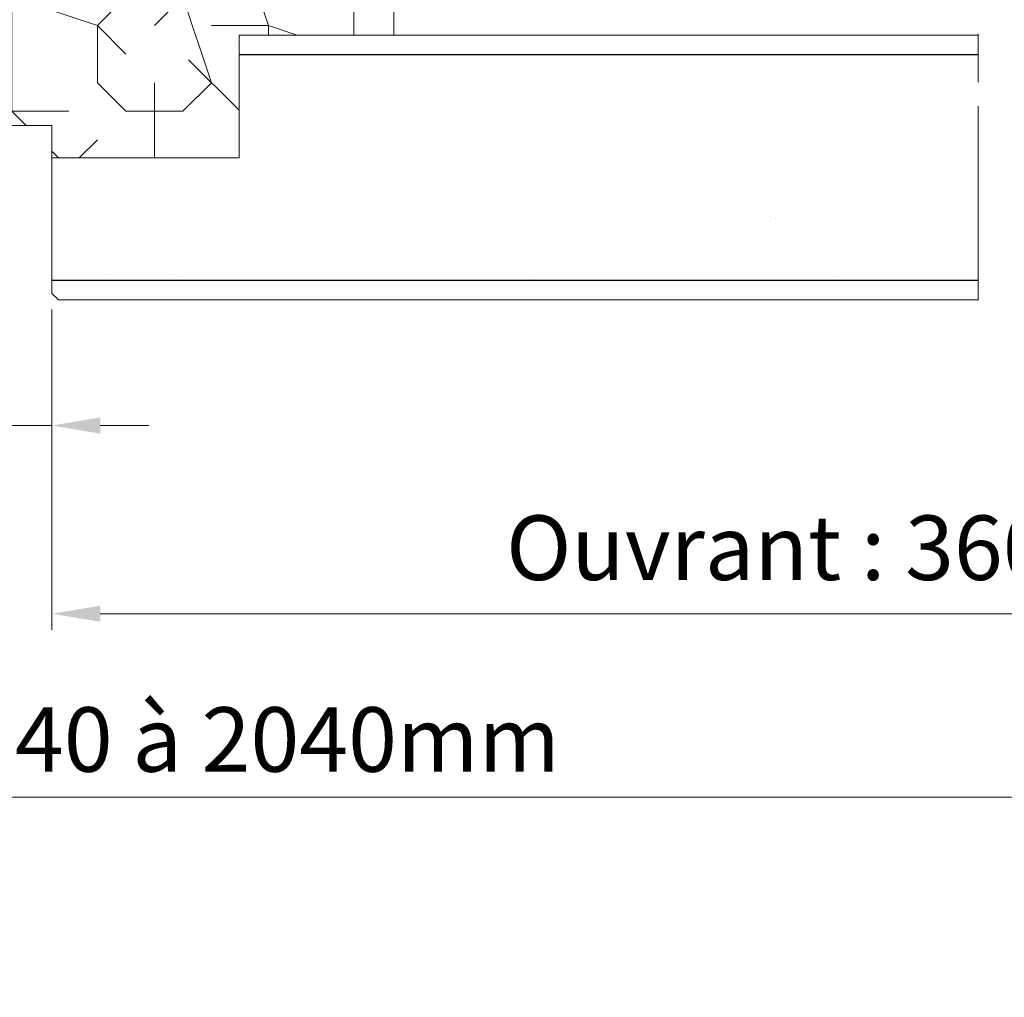
# Model space of a CAD drawing. Units: millimetres. Extents: x 0 to 329, y -11 to 461.
# Drawn here: x 168 to 230, y 297 to 357 of the extents above; entities that cross this region are included whole.
import ezdxf

# ---------------------------------------------------------------- set-up
doc = ezdxf.new("R2010")
doc.units = ezdxf.units.MM
doc.header["$PDMODE"] = 2
doc.header["$PDSIZE"] = 10
doc.linetypes.add('AM_ISO08W050', pattern=[18, 12, -1.5, 3, -1.5])
for name, color, linetype, lineweight in [('Accessoires', 5, 'Continuous', 9), ('AEL-AM_1', 30, 'Continuous', 30), ('AM_1', 30, 'Continuous', 30), ('AM_4', 3, 'Continuous', 20), ('AM_5', 3, 'Continuous', 20), ('AM_7', 4, 'AM_ISO08W050', 18), ('Contour principale', 30, 'Continuous', 15), ('Hachures', 5, 'Continuous', 9)]:
    doc.layers.add(name, color=color, linetype=linetype, lineweight=lineweight)
doc.styles.get("Standard").update_dxf_attribs({"font": 'arial.ttf'})
doc.dimstyles.new('MAL-ISO$0', dxfattribs={"dimtxt": 3, "dimasz": 3, "dimexe": 1, "dimexo": 1, "dimgap": 1.5, "dimtad": 1, "dimtxsty": 'Standard', "dimcen": 0, "dimclrd": 256, "dimclre": 256, "dimclrt": 3, "dimadec": 1, "dimazin": 2, "dimtp": 0.1, "dimtm": 0.1, "dimtfac": 0.71, "dimtmove": 0, "dimatfit": 3, "dimfxl": 1, "dimlwd": -1, "dimlwe": -1, "dimarcsym": 1})

# ---------------------------------------------------------------- blocks, each defined once
blk = doc.blocks.new('*D18')
at = {"layer": 'AM_5', "transparency": 16777216}
for p, q in [((170.4598179868642, 339.5278923871259), (170.4598171934142, 319.6643347628971)), ((288.3546569695915, 339.5278904198453), (288.3546561761415, 319.6643300535869)), ((285.3546562160865, 320.6643301734219), (173.4598172333592, 320.664334643062))]:
    blk.add_line(p, q, dxfattribs=at)
for points in [[(173.4598172533317, 321.164334643062), (173.4598172133867, 320.164334643062), (170.4598172333592, 320.6643347628971)], [(285.354656236059, 321.1643301734219), (285.354656196114, 320.1643301734219), (288.3546562160865, 320.6643300535869)]]:
    blk.add_solid(points, dxfattribs=at)
at = {"layer": 'Defpoints', "color": 0, "transparency": 16777216}
for p in [(170.4598180268092, 340.5278923871259), (288.3546570095365, 340.5278904198453), (170.4598172333592, 320.6643347628971)]:
    blk.add_point(p, dxfattribs=at)
at = {"layer": 'AM_5', "color": 3, "transparency": 16777216, "insert": (229.4072368673645, 324.2352737452134), "char_height": 4, "attachment_point": 5, "rotation": 359.9999977113197}
blk.add_mtext('Ouvrant : 360 à 1010mm', dxfattribs=at)
blk = doc.blocks.new('*D20')
at = {"layer": 'AM_5', "transparency": 16777216}
for p, q in [((46.99559031872349, 349.9278914995843), (46.99559031872349, 308.2969352508039)), ((290.3546572823413, 349.9278914757119), (290.3546572823413, 308.2969352508039)), ((49.99559031872349, 309.2969352508039), (287.3546572823413, 309.2969352508039))]:
    blk.add_line(p, q, dxfattribs=at)
for points in [[(49.99559031872349, 309.7969352508039), (49.99559031872349, 308.7969352508039), (46.99559031872349, 309.2969352508039)], [(287.3546572823413, 309.7969352508039), (287.3546572823413, 308.7969352508039), (290.3546572823413, 309.2969352508039)]]:
    blk.add_solid(points, dxfattribs=at)
at = {"layer": 'Defpoints', "color": 0, "transparency": 16777216}
for p in [(46.99559031872349, 350.9278914995843), (290.3546572823413, 350.9278914757119), (290.3546572823413, 309.2969352508039)]:
    blk.add_point(p, dxfattribs=at)
at = {"layer": 'AM_5', "color": 3, "transparency": 16777216, "insert": (168.6751237851728, 312.8651480748148), "char_height": 4, "attachment_point": 5}
blk.add_mtext('{\\fArial|b1|i0|c0|p34;Hors-Tout : 740 à 2040mm}', dxfattribs=at)
blk = doc.blocks.new('*D21')
at = {"layer": 'AM_5', "transparency": 16777216}
for p, q in [((166.4598179654874, 339.527892387126), (166.4598179654874, 331.3326181276574)), ((170.4598180268092, 339.527892387126), (170.4598180268092, 331.3326181276574)), ((163.4598179654874, 332.3326181276574), (152.120118101913, 332.3326181276574)), ((170.4598180268092, 332.3326181276574), (166.4598179654874, 332.3326181276574)), ((173.4598180268092, 332.3326181276574), (176.4598180268092, 332.3326181276574))]:
    blk.add_line(p, q, dxfattribs=at)
for points in [[(163.4598179654874, 332.8326181276574), (163.4598179654874, 331.8326181276574), (166.4598179654874, 332.3326181276574)], [(173.4598180268092, 332.8326181276574), (173.4598180268092, 331.8326181276574), (170.4598180268092, 332.3326181276574)]]:
    blk.add_solid(points, dxfattribs=at)
at = {"layer": 'Defpoints', "color": 0, "transparency": 16777216}
for p in [(166.4598179654874, 340.527892387126), (170.4598180268092, 340.527892387126), (170.4598180268092, 332.3326181276574)]:
    blk.add_point(p, dxfattribs=at)
at = {"layer": 'AM_5', "color": 3, "transparency": 16777216, "insert": (156.2899680337002, 335.8749100785441), "char_height": 4, "attachment_point": 5}
blk.add_mtext('10', dxfattribs=at)
blk = doc.blocks.new('rybs')
at = {"layer": 'Accessoires', "ltscale": 0.5}
h = blk.add_hatch(dxfattribs=at)
h.set_pattern_fill('ANSI31', color=256, scale=2.5, angle=-90.00000000000001, style=0)
h.set_pattern_definition([(314.9999999999999, (-6814.241251967867, 2005.912476245863), (5.612660075668224, 5.612660075668217), [])])
h.paths.add_polyline_path([(42.50000000072851, -9.258330248474522, 0.2679491924311144), (40.00000000065575, -4.928203229597784), (30.50000000057389, 0.5566243275497982, -0.2679491924311145), (28.00000000050386, 4.886751346411984), (28.00000000028467, 17.09786293216712), (28.00000000013642, 26.29979246226685), (27.99999999991996, 40.09786293215257), (26.99999999975262, 50.00000000044929), (19.99999999976353, 50.00000000034015), (12.99999999975626, 50.00000000021282), (11.99999999991633, 40.09786293189063), (12.00000000013279, 26.29979246199036), (12.00000000029922, 17.09786293189063), (12.0000000004602, 7.000000000209184, -0.4482212569227689), (3.084421617330918, -0.9474345686485321), (-22.4999999994543, 1.999999999630745), (-22.49999999938063, -1.595863756059771, 0.3577733297870097), (-18.4760148787982, -6.499678083095205, 0.02044429239566743), (-18.0722364888461, -6.563010361431225), (-9.602403492191115, -7.538771273109887), (22.64447297982861, -11.25374907706828, -0.3810044497273002), (31.50000000092314, -21.18804228781664), (31.500000001015, -26.83068851393182), (31.50000000112504, -32.89401713280677), (31.50000000132422, -45.25526911244378), (31.5000000027776, -133.9999999994907, -0.414213562372726), (28.50000000284126, -136.9999999995343), (20.7377631800955, -136.9999999996653), (20.73776318027922, -147.9999999996871), (40.50372011443142, -147.9999999993161, 0.4136683627505638), (42.5037166481352, -146.0037235704913), (42.52047968000625, -136.9999999992961), (42.50000000283762, -136.9999999993051)])
h = blk.add_hatch(color=256, dxfattribs=at)
edge = h.paths.add_edge_path()
edge.add_arc((1.138637918264067, -133.9452010472905), 8.00000000003057, -16.580578790695427, 19.504765718003114, ccw=False)
edge.add_line((8.805992778248765, -136.2281091601035), (7.363642308168188, -141.0723746057674))
edge.add_arc((14.47420250303185, -143.0282777349294), 7.3746608963014, 164.620010087071, 251.0147807932241)
edge.add_line((12.075046663168, -150.0017757518126), (41.50371664820256, -149.9999999992915))
edge.add_arc((41.50371664820341, -148.9999999992906), 1, -90.00000000000074, 89.99999999999926)
edge.add_arc((40.35723665561636, -132.4054841936959), 15.63660255888001, -94.20471536466499, -85.79528463288182, ccw=False)
edge.add_line((39.21075666369779, -147.9999999993397), (37.23250664311945, -147.9999999993749))
edge.add_line((37.23250664311945, -147.9999999993761), (12.73776318028649, -147.9999999998116))
edge.add_arc((14.26688726716293, -143.0497727058682), 5.181020240721011, 164.2461782501636, 252.83409320401512, ccw=False)
edge.add_line((9.280481023157336, -141.6431016339811), (10.72283149324428, -136.7988361883045))
edge.add_arc((1.13863791833046, -133.9452010472887), 9.99999999997336, -16.58057879080284, 19.50476571791151)
edge.add_arc((764.655753242273, 136.5018632886404), 800.000000000346, 191.730058740496, 199.5047657179098, ccw=False)
edge.add_arc((-13.74169634659393, -25.12242471938589), 4.999999999998031, 11.730058740243976, 191.7300587406508, ccw=False)
edge.add_line((-8.846114902637055, -24.10591976338219), (-8.560699937059312, -24.04665699136577))
edge.add_arc((-8.865651423890085, -22.57798255819398), 1.499999999991523, -78.26994125852731, 27.55667887233815)
edge.add_arc((-13.7416963466012, -25.12242471938589), 6.999999999987087, 27.5566788720462, 191.7300587407995)
edge.add_arc((764.6557532419156, 136.5018632884676), 801.9999999999567, 191.7300587404907, 199.5047657179043)
for p, q in [((-3.933941090946973, 38.14272679652095), (12.99999999975626, 50.00000000021282)), ((11.99999999991633, 40.09786293189063), (12.99999999975626, 50.00000000021282)), ((19.99999999976353, 50.00000000034015), (26.99999999975262, 50.00000000044929)), ((19.99999999976353, 50.00000000034015), (26.99999999975262, 50.00000000044929)), ((43.9339410908342, 38.14272679729584), (26.99999999975262, 50.00000000044929)), ((27.99999999991996, 40.09786293215257), (26.99999999975262, 50.00000000044929)), ((-1.443454345628197, 33.82907721822812), (11.99999999991633, 40.09786293189063)), ((12.00000000013279, 26.29979246199036), (11.99999999991633, 40.09786293189063)), ((41.44345434566094, 33.82907721894298), (27.99999999991996, 40.09786293215257)), ((28.00000000013642, 26.29979246226685), (27.99999999991996, 40.09786293215257)), ((-3.933941090564076, 15.14272679652822), (12.00000000013279, 26.29979246199036)), ((-1.443454345243481, 10.8290772182354), (12.00000000029922, 17.09786293189063)), ((12.00000000029922, 17.09786293189063), (12.00000000013279, 26.29979246199036)), ((12.00000000029922, 17.09786293189063), (12.0000000004602, 7.000000000209184)), ((43.9339410911989, 15.14272679730311), (28.00000000013642, 26.29979246226685)), ((28.00000000028467, 17.09786293216712), (28.00000000013642, 26.29979246226685)), ((41.44345434604566, 10.82907721895026), (28.00000000028467, 17.09786293216712)), ((28.00000000028467, 17.09786293216712), (28.00000000050386, 4.886751346411984)), ((-22.4999999994543, 1.999999999630745), (3.084421617330918, -0.9474345686485321)), ((-22.49999999938063, -1.595863756059771), (-22.4999999994543, 1.999999999630745)), ((40.00000000065575, -4.928203229597784), (30.50000000057389, 0.5566243275497982)), ((-18.0722364888461, -6.563010361431225), (-9.602403492191115, -7.538771273109887)), ((-9.602403492191115, -7.538771273109887), (22.64447297982861, -11.25374907706828)), ((42.50000000283762, -136.9999999993051), (42.50000000072851, -9.258330248474522)), ((-8.56069993708661, -24.04665699137149), (-8.846114902637055, -24.10591976338219)), ((31.500000001015, -26.83068851393182), (31.50000000092314, -21.18804228781664)), ((31.50000000112504, -32.89401713280677), (31.500000001015, -26.83068851393182)), ((-3.379190514890979, -35.36875390027126), (-6.3654010712944, -35.62128913870038)), ((11.09128124893959, -73.22030915677897), (-1.710616675336496, -43.19701930174779)), ((14.19001665762062, -62.77081540863037), (4.533085575243604, -39.08911206934317)), ((18.67290947685342, -61.66136295149226), (26.92466070846331, -33.79597082737382)), ((31.50000000112504, -32.89401713280677), (28.59627499141516, -32.89401713286315)), ((31.50000000132422, -45.25526911244378), (31.50000000112504, -32.89401713280677)), ((31.5000000027776, -133.9999999994907), (31.50000000132422, -45.25526911244378)), ((22.574528301996, -73.13898054873971), (29.14368895548068, -50.95553943457344)), ((8.805992778248765, -136.2281091601035), (7.363642308168892, -141.0723746057574)), ((20.7377631800955, -136.9999999996653), (28.50000000284126, -136.9999999995343)), ((20.7377631800955, -136.9999999996653), (20.73776318027922, -147.9999999996871)), ((42.52047968000625, -136.9999999992961), (42.50000000283762, -136.9999999993051)), ((42.52047968000625, -136.9999999992961), (42.5037166481352, -146.0037235704913)), ((12.07503321191325, -150.0017757526239), (41.50371664821978, -149.9999999993124)), ((12.73776318028649, -147.9999999998108), (40.50372011443142, -147.9999999993161)), ((41.50371664818704, -147.9999999993051), (40.50372011443142, -147.9999999993161))]:
    blk.add_line(p, q, dxfattribs=at)
blk.add_lwpolyline([(40.00000000065575, -4.928203229597784), (39.99999999976353, 50.00000000066757), (-2.364686224609613e-10, 50), (5.820766091346741e-10, 0)], dxfattribs=at)
for centre, radius, start, end in [((-2.500000000019099, 36.09484668579717), 2.5, 125.0000000007882, 295.0000000007443), ((42.4999999999809, 36.09484668654841), 2.5, 245.0000000010249, 55.0000000007572), ((-2.499999999634383, 13.09484668581172), 2.5, 125.0000000007882, 295.0000000007443), ((4.00000000046748, 7.000000000080036), 7.999999999999999, 263.4282529258659, 8.337633264175721e-10), ((33.00000000050386, 4.886751346488381), 5, 180.0000000008338, 240.0000000007396), ((42.50000000036562, 13.09484668655568), 2.5, 245.0000000010249, 55.0000000007572), ((-17.49999999938063, -1.595863755965183), 5, 180.0000000008338, 258.7434188807712), ((-17.49999999938063, -1.595863755965183), 5, 258.7434188807712, 263.4282529258659), ((21.50000000092314, -21.18804228798035), 10, 8.337633264175721e-10, 83.42825292586588), ((37.50000000072851, -9.25833024856911), 5, 8.337633264175721e-10, 60.00000000073968), ((-13.7416963465721, -25.12242471939862), 7, 27.55667887238848, 191.7300587405855), ((764.6557532419702, 136.5018632885458), 802.0000000000252, 191.7300587405855, 199.5047657179026), ((-13.7416963465721, -25.12242471939862), 5, 11.73005874058553, 191.7300587405855), ((764.6557532419329, 136.5018632885349), 799.9999999999804, 191.7300587405855, 199.5047657179026), ((764.6557532419674, 136.5018632885167), 790.0000000000165, 191.7300587405855, 192.5843934841916), ((-8.865651423886447, -22.57798255821035), 1.5, 281.7300587403304, 27.55667887238848), ((-2.98957759552286, -43.90463436261962), 1.461663473487358, 28.95458868324492, 202.9627955310878), ((764.6557532422266, 136.5018632885804), 790.0000000002668, 193.2431774152357, 199.608331249169), ((-2.64279874408021, -44.07653214177844), 8.738860036834424, 34.80027213763827, 94.83383801730834), ((28.59627499143335, -34.89401713287043), 2, 90.00000000083378, 146.6999770536923), ((31.95192392740682, -51.44500888745279), 2.850572574581518, 99.1220436689057, 170.1127912601462), ((16.81863777714989, -71.16520651004612), 6.08490424656275, 199.7391131516692, 341.0724531349941), ((16.22211158652772, -61.37017618619757), 2.468035662527312, 214.5768937078932, 353.2242779558896), ((1.138637918305903, -133.9452010472814), 8, 343.419421209126, 19.50476571790266), ((1.138637918305903, -133.9452010472814), 10, 343.419421209126, 19.50476571790266), ((22.00126154979444, -135.0991358697338), 2.282479478710016, 146.3908948555994, 236.3881395050696), ((15.5828530344761, -130.8925974419799), 5.39163065987355, 326.9158376252634, 25.01062047117552), ((28.50000000278487, -133.9999999995416), 3, 270.0000000008338, 8.337633264175721e-10), ((14.61935354107391, -143.2576252168292), 7, 158.6862793437042, 248.6862793437717), ((40.50372011439504, -145.9999999993088), 2, 270.0000000008338, 359.8933274813251), ((41.50371664820341, -148.9999999992906), 1, 8.337633264175721e-10, 90.00000000083378), ((41.50371664820341, -148.9999999992906), 1, 270.0000000008338, 8.337633264175721e-10)]:
    blk.add_arc(centre, radius, start, end, dxfattribs=at)
blk = doc.blocks.new('GACHE1')
at = {"layer": 'Accessoires', "ltscale": 7}
for p, q in [((-49.26340243429513, 1.5), (0, 1.5)), ((-49.26340243429513, 0), (0, 0)), ((-10.24851364841379, -0.0004953163843310904), (-11.74900896784675, 1.5)), ((-5.751474806467741, -0.0004953163843310904), (-4.250979488558187, 1.5)), ((0, 1.5), (0, 0)), ((-51.49999999998909, -21.76334512632911), (-51.49999999998909, -0.7333001361912466)), ((-50, -21.76326472339952), (-50, -0.7347062755725347)), ((-60.49999997056602, -22.49994567513113), (-52.23659995106482, -22.4999451263202)), ((-60.49999991063396, -23.99994545648497), (-60.49999997056602, -22.49994567513113)), ((-60.49999991063396, -23.99994545648497), (-52.11829998728808, -23.99994512159628))]:
    blk.add_line(p, q, dxfattribs=at)
for centre, radius, start, end in [((-49.26340243429513, -0.7365999999929045), 2.236599999992904, 90, 180.0845338104438), ((-49.26340243429513, -0.7365999999929045), 0.736599999996543, 90, 180.1473018434711), ((-52.2365999999929, -21.76334512632548), 2.236599999992904, 270.0000022892535, 0.002059710370790735), ((-52.23659999998563, -21.76334512632911), 0.736599999996543, 270.0000038052437, 0)]:
    blk.add_arc(centre, radius, start, end, dxfattribs=at)
blk = doc.blocks.new('4x35')
at = {"layer": 'AM_4', "color": 5, "linetype": 'Continuous'}
for p, q in [((0, 0.428571430966258), (0, 3.247038843110204)), ((0.3556472482159734, 3.394352756440639), (2.647313913330436, 1.102686088997871)), ((3.417489673011005, 1.041666665114462), (3.722402229905128, 1.875000002328306)), ((3.722402229905128, 1.875000002328306), (4.271244839765131, 1.041666665114462)), ((4.820087440311909, -1.874999997671694), (3.722402229905128, 1.875000002328306)), ((5.292489673011005, 1.041666665114462), (5.597402234561741, 1.875000002328306)), ((6.695087444968522, -1.874999997671694), (5.597402234561741, 1.875000002328306)), ((5.597402234561741, 1.875000002328306), (6.146244835108519, 1.041666665114462)), ((7.167489673011005, 1.041666665114462), (7.472402229905128, 1.875000002328306)), ((7.472402229905128, 1.875000002328306), (8.021244839765131, 1.041666665114462)), ((8.570087440311909, -1.874999997671694), (7.472402229905128, 1.875000002328306)), ((9.042489673011005, 1.041666665114462), (9.347402234561741, 1.875000002328306)), ((10.44508744496852, -1.874999997671694), (9.347402234561741, 1.875000002328306)), ((9.347402234561741, 1.875000002328306), (9.896244835108519, 1.041666665114462)), ((10.917489673011, 1.041666665114462), (11.22240222990513, 1.875000002328306)), ((11.22240222990513, 1.875000002328306), (11.77124483976513, 1.041666665114462)), ((12.32008744031191, -1.874999997671694), (11.22240222990513, 1.875000002328306)), ((12.792489673011, 1.041666665114462), (13.09740223456174, 1.875000002328306)), ((13.09740223456174, 1.875000002328306), (13.64624483510852, 1.041666665114462)), ((14.19508744496852, -1.874999997671694), (13.09740223456174, 1.875000002328306)), ((14.667489673011, 1.041666665114462), (14.97240222990513, 1.875000002328306)), ((16.07008744031191, -1.874999997671694), (14.97240222990513, 1.875000002328306)), ((14.97240222990513, 1.875000002328306), (15.52124483976513, 1.041666665114462)), ((16.542489673011, 1.041666665114462), (16.84740223456174, 1.875000002328306)), ((17.94508744031191, -1.874999997671694), (16.84740223456174, 1.875000002328306)), ((16.84740223456174, 1.875000002328306), (17.39624483510852, 1.041666665114462)), ((18.417489673011, 1.041666665114462), (18.72240222990513, 1.875000002328306)), ((18.72240222990513, 1.875000002328306), (19.27124483976513, 1.041666665114462)), ((19.82008744496852, -1.874999997671694), (18.72240222990513, 1.875000002328306)), ((20.292489673011, 1.041666665114462), (20.59740223456174, 1.875000002328306)), ((21.69508744031191, -1.874999997671694), (20.59740223456174, 1.875000002328306)), ((20.59740223456174, 1.875000002328306), (21.14624483510852, 1.041666665114462)), ((22.167489673011, 1.041666665114462), (22.47240222990513, 1.875000002328306)), ((23.57008744496852, -1.874999997671694), (22.47240222990513, 1.875000002328306)), ((22.47240222990513, 1.875000002328306), (23.02124483510852, 1.041666665114462)), ((24.042489673011, 1.041666665114462), (24.34740223456174, 1.875000002328306)), ((24.34740223456174, 1.875000002328306), (24.89624483510852, 1.041666665114462)), ((25.44508744031191, -1.874999997671694), (24.34740223456174, 1.875000002328306)), ((25.917489673011, 1.041666665114462), (26.22240222990513, 1.875000002328306)), ((27.32008744496852, -1.874999997671694), (26.22240222990513, 1.875000002328306)), ((26.22240222990513, 1.875000002328306), (26.77124483510852, 1.041666665114462)), ((27.792489673011, 1.041666665114462), (28.09740222990513, 1.875000002328306)), ((28.09740222990513, 1.875000002328306), (28.64624483976513, 1.041666665114462)), ((29.19508744031191, -1.874999997671694), (28.09740222990513, 1.875000002328306)), ((29.667489673011, 1.041666665114462), (29.97240222990513, 1.875000002328306)), ((29.97240222990513, 1.875000002328306), (30.52124483510852, 1.041666665114462)), ((31.07008744496852, -1.874999997671694), (29.97240222990513, 1.875000002328306)), ((31.542489673011, 1.041666665114462), (31.84740222990513, 1.875000002328306)), ((32.94508744031191, -1.874999997671694), (31.84740222990513, 1.875000002328306)), ((31.84740222990513, 1.875000002328306), (32.39624483976513, 1.041666665114462)), ((0, 0.428571430966258), (0.6428571417927742, 0.428571430966258)), ((0.6428571417927742, -0.4285714286379516), (0.6428571417927742, 0.428571430966258)), ((2.708333334885538, -1.041666667442769), (2.708333334885538, 1.060379224363714)), ((2.792797116562724, 1.040916438214481), (2.792489673011005, 1.041666665114462)), ((3.417489673011005, 1.041666665114462), (2.794627826660872, 1.041666665114462)), ((4.271244839765131, -1.041666667442769), (3.417489673011005, 1.041666665114462)), ((5.292489673011005, 1.041666665114462), (4.271244839765131, 1.041666665114462)), ((5.292489673011005, 1.041666665114462), (4.271244839765131, 1.041666665114462)), ((4.271244839765131, 1.041666665114462), (5.125000001862645, -1.041666667442769)), ((6.146244835108519, -1.041666667442769), (5.292489673011005, 1.041666665114462)), ((6.146244835108519, 1.041666665114462), (7.000000001862645, -1.041666667442769)), ((7.167489673011005, 1.041666665114462), (6.146244835108519, 1.041666665114462)), ((8.021244839765131, -1.041666667442769), (7.167489673011005, 1.041666665114462)), ((9.042489673011005, 1.041666665114462), (8.021244839765131, 1.041666665114462)), ((8.021244839765131, 1.041666665114462), (8.875000001862645, -1.041666667442769)), ((9.896244835108519, -1.041666667442769), (9.042489673011005, 1.041666665114462)), ((9.896244835108519, 1.041666665114462), (10.75000000186265, -1.041666667442769)), ((10.917489673011, 1.041666665114462), (9.896244835108519, 1.041666665114462)), ((10.917489673011, 1.041666665114462), (9.896244835108519, 1.041666665114462)), ((11.77124483976513, -1.041666667442769), (10.917489673011, 1.041666665114462)), ((12.792489673011, 1.041666665114462), (11.77124483976513, 1.041666665114462)), ((11.77124483976513, 1.041666665114462), (12.62500000186265, -1.041666667442769)), ((13.64624483510852, -1.041666667442769), (12.792489673011, 1.041666665114462)), ((14.667489673011, 1.041666665114462), (13.64624483510852, 1.041666665114462)), ((13.64624483510852, 1.041666665114462), (14.50000000186265, -1.041666667442769)), ((15.52124483976513, -1.041666667442769), (14.667489673011, 1.041666665114462)), ((15.52124483976513, 1.041666665114462), (16.37500000186265, -1.041666667442769)), ((16.542489673011, 1.041666665114462), (15.52124483976513, 1.041666665114462)), ((17.39624483510852, -1.041666667442769), (16.542489673011, 1.041666665114462)), ((17.39624483510852, 1.041666665114462), (18.25000000186265, -1.041666667442769)), ((18.417489673011, 1.041666665114462), (17.39624483510852, 1.041666665114462)), ((19.27124483976513, -1.041666667442769), (18.417489673011, 1.041666665114462)), ((20.292489673011, 1.041666665114462), (19.27124483976513, 1.041666665114462)), ((20.292489673011, 1.041666665114462), (19.27124483976513, 1.041666665114462)), ((19.27124483976513, 1.041666665114462), (20.12499999720603, -1.041666667442769)), ((21.14624483510852, -1.041666667442769), (20.292489673011, 1.041666665114462)), ((21.14624483510852, 1.041666665114462), (22.00000000186265, -1.041666667442769)), ((22.167489673011, 1.041666665114462), (21.14624483510852, 1.041666665114462)), ((23.02124483510852, -1.041666667442769), (22.167489673011, 1.041666665114462)), ((23.02124483510852, 1.041666665114462), (23.87499999720603, -1.041666667442769)), ((24.042489673011, 1.041666665114462), (23.02124483510852, 1.041666665114462)), ((24.89624483510852, -1.041666667442769), (24.042489673011, 1.041666665114462)), ((25.917489673011, 1.041666665114462), (24.89624483510852, 1.041666665114462)), ((24.89624483510852, 1.041666665114462), (25.75000000186265, -1.041666667442769)), ((26.77124483510852, -1.041666667442769), (25.917489673011, 1.041666665114462)), ((26.77124483510852, 1.041666665114462), (27.62499999720603, -1.041666667442769)), ((28.64624483976513, -1.041666667442769), (27.792489673011, 1.041666665114462)), ((28.64624483976513, 1.041666665114462), (29.50000000186265, -1.041666667442769)), ((30.52124483510852, -1.041666667442769), (29.667489673011, 1.041666665114462)), ((31.542489673011, 1.041666665114462), (30.52124483510852, 1.041666665114462)), ((30.52124483510852, 1.041666665114462), (31.37500000186265, -1.041666667442769)), ((32.39624483976513, -1.041666667442769), (31.542489673011, 1.041666665114462)), ((32.39624483976513, 1.041666665114462), (33.17418770864606, -0.8566695102490485)), ((33.3661448629573, 0.8122349856421351), (32.39847137127072, 1.036233478225768)), ((33.3661448629573, 0.8122349856421351), (33.78899119794369, 1.150900842621922)), ((33.97417766507715, -0.6714866519905627), (33.3661448629573, 0.8122349856421351)), ((33.78899119794369, 1.150900842621922), (34.30937657132745, 0.5938943126238883)), ((34.46276550646871, -1.150900840293616), (33.78899119794369, 1.150900842621922)), ((35.27705006301403, 0.3698958200402558), (34.30937657132745, 0.5938943126238883)), ((34.30937657132745, 0.5938943126238883), (34.75396124646068, -0.4909811937250197)), ((35.27705006301403, 0.3698958200402558), (35.73058016132563, 0.426801685243845)), ((35.55395119823515, -0.3057983354665339), (35.27705006301403, 0.3698958200402558)), ((35.92020705807954, -0.2210168819874525), (35.73058016132563, 0.426801685243845)), ((35.73058016132563, 0.426801685243845), (36.22028177604079, 0.1515551446937025)), ((36.875, 0), (36.22028177604079, 0.1515551446937025)), ((36.22028177604079, 0.1515551446937025), (36.33373477961868, -0.1252928748726845)), ((36.875, 0), (36.33373477961868, -0.1252928748726845)), ((0, -3.247038840781897), (0, -0.4285714286379516)), ((0, -0.4285714286379516), (0.6428571417927742, -0.4285714286379516)), ((0.3556472482159734, -3.394352754112333), (2.647313913330436, -1.102686084341258)), ((4.271244839765131, -1.041666667442769), (2.794627826660872, -1.041666667442769)), ((4.271244839765131, -1.041666667442769), (4.820087440311909, -1.874999997671694)), ((5.125000001862645, -1.041666667442769), (4.820087440311909, -1.874999997671694)), ((6.146244835108519, -1.041666667442769), (5.125000001862645, -1.041666667442769)), ((6.146244835108519, -1.041666667442769), (5.125000001862645, -1.041666667442769)), ((6.146244835108519, -1.041666667442769), (6.695087444968522, -1.874999997671694)), ((7.000000001862645, -1.041666667442769), (6.695087444968522, -1.874999997671694)), ((8.021244839765131, -1.041666667442769), (6.999994837678969, -1.041666667442769)), ((8.021244839765131, -1.041666667442769), (8.570087440311909, -1.874999997671694)), ((8.875000001862645, -1.041666667442769), (8.570087440311909, -1.874999997671694)), ((9.896244835108519, -1.041666667442769), (8.875000001862645, -1.041666667442769)), ((9.896244835108519, -1.041666667442769), (10.44508744496852, -1.874999997671694)), ((10.75000000186265, -1.041666667442769), (10.44508744496852, -1.874999997671694)), ((11.77124483976513, -1.041666667442769), (10.75000000186265, -1.041666667442769)), ((11.77124483976513, -1.041666667442769), (10.75000000186265, -1.041666667442769)), ((11.77124483976513, -1.041666667442769), (12.32008744031191, -1.874999997671694)), ((12.62500000186265, -1.041666667442769), (12.32008744031191, -1.874999997671694)), ((13.64624483510852, -1.041666667442769), (12.62500000186265, -1.041666667442769)), ((13.64624483510852, -1.041666667442769), (14.19508744496852, -1.874999997671694)), ((14.50000000186265, -1.041666667442769), (14.19508744496852, -1.874999997671694)), ((15.52124483976513, -1.041666667442769), (14.50000000186265, -1.041666667442769)), ((15.52124483976513, -1.041666667442769), (16.07008744031191, -1.874999997671694)), ((16.37500000186265, -1.041666667442769), (16.07008744031191, -1.874999997671694)), ((17.39624483510852, -1.041666667442769), (16.37499483767897, -1.041666667442769)), ((17.39624483510852, -1.041666667442769), (17.94508744031191, -1.874999997671694)), ((18.25000000186265, -1.041666667442769), (17.94508744031191, -1.874999997671694)), ((19.27124483976513, -1.041666667442769), (18.25000000186265, -1.041666667442769)), ((19.27124483976513, -1.041666667442769), (19.82008744496852, -1.874999997671694)), ((20.12499999720603, -1.041666667442769), (19.82008744496852, -1.874999997671694)), ((21.14624483510852, -1.041666667442769), (20.12499999720603, -1.041666667442769)), ((21.14624483510852, -1.041666667442769), (20.12499999720603, -1.041666667442769)), ((21.14624483510852, -1.041666667442769), (21.69508744031191, -1.874999997671694)), ((22.00000000186265, -1.041666667442769), (21.69508744031191, -1.874999997671694)), ((23.02124483510852, -1.041666667442769), (22.00000000186265, -1.041666667442769)), ((23.02124483510852, -1.041666667442769), (23.57008744496852, -1.874999997671694)), ((23.87499999720603, -1.041666667442769), (23.57008744496852, -1.874999997671694)), ((24.89624483510852, -1.041666667442769), (23.87499999720603, -1.041666667442769)), ((24.89624483510852, -1.041666667442769), (25.44508744031191, -1.874999997671694)), ((25.75000000186265, -1.041666667442769), (25.44508744031191, -1.874999997671694)), ((26.77124483510852, -1.041666667442769), (25.75000000186265, -1.041666667442769)), ((26.77124483510852, -1.041666667442769), (27.32008744496852, -1.874999997671694)), ((27.62499999720603, -1.041666667442769), (27.32008744496852, -1.874999997671694)), ((28.64624483976513, -1.041666667442769), (29.19508744031191, -1.874999997671694)), ((29.50000000186265, -1.041666667442769), (29.19508744031191, -1.874999997671694)), ((30.52124483510852, -1.041666667442769), (31.07008744496852, -1.874999997671694)), ((31.37500000186265, -1.041666667442769), (31.07008744496852, -1.874999997671694)), ((32.39624483976513, -1.041666667442769), (31.37500000186265, -1.041666667442769)), ((32.39516435656697, -1.036998990457505), (32.37500000279397, -1.041666667442769)), ((32.39624483976513, -1.041666667442769), (32.94508744031191, -1.874999997671694)), ((33.17418770864606, -0.8566695102490485), (32.94508744031191, -1.874999997671694)), ((33.97417766507715, -0.6714866519905627), (33.17418770864606, -0.8566695102490485)), ((33.97417766507715, -0.6714866519905627), (34.46276550646871, -1.150900840293616)), ((34.75396124646068, -0.4909811937250197), (34.46276550646871, -1.150900840293616)), ((36.33373477961868, -0.1252928748726845), (34.75396124646068, -0.4909811937250197))]:
    blk.add_line(p, q, dxfattribs=at)
at = {"layer": 'AM_4', "color": 5}
blk.add_line((-3.3416802668944, 0), (38.59616964745874, 0), dxfattribs=at)
at = {"layer": 'AM_4', "color": 5, "ltscale": 0.5}
for p, q in [((26.77124483510852, 1.041666665114462), (27.792489673011, 1.041666665114462)), ((28.64624483976513, 1.041666665114462), (29.667489673011, 1.041666665114462)), ((27.62499999720603, -1.041666667442769), (28.64624483976513, -1.041666667442769)), ((29.50000000186265, -1.041666667442769), (30.52124483510852, -1.041666667442769))]:
    blk.add_line(p, q, dxfattribs=at)
at = {"layer": 'AM_4', "color": 5}
blk.add_circle((0, 0), 0.2614096450781511, dxfattribs=at)
at = {"layer": 'AM_4', "color": 5, "linetype": 'Continuous'}
for centre, start, end in [((0.2083333348855376, 3.247038843110204), 44.99999999955784, 180), ((2.794627826660872, 1.25), 224.9999999995578, 270), ((2.794627826660872, -1.249999997671694), 90, 135.0000000004422), ((0.2083333348855376, -3.247038840781897), 180, 315.0000000004422)]:
    blk.add_arc(centre, 0.20833333333375, start, end, dxfattribs=at)
blk = doc.blocks.new('feuillure 2 vtxTechni deco non feu')
at = {"layer": 'Hachures'}
h = blk.add_hatch(dxfattribs=at)
h.set_pattern_fill('352', color=256, scale=50, angle=45)
h.set_pattern_definition([(45, (12.37436867076394, 12.37436867076394), (7.105427357601002e-15, 70.71067811865476), [15, -35]), (45, (10.60660171779818, 14.14213562373152), (7.105427357601002e-15, 70.71067811865476), [15, -35]), (45, (8.838834764832427, 19.44543648263061), (7.105427357601002e-15, 70.71067811865476), [10, -40]), (45, (7.07106781186485, 24.7487373415297), (7.105427357601002e-15, 70.71067811865476), [7.5, -42.5]), (45, (3.535533905933335, 28.28427124746122), (7.105427357601002e-15, 70.71067811865476), [5, -45]), (45, (-8.838834764832427, 22.98097038856213), (7.105427357601002e-15, 70.71067811865476), [2.5, -12.5, 2.5, -32.5]), (45, (-5.303300858899092, 30.0520382004288), (7.105427357601002e-15, 70.71067811865476), [2.5, -20, 7.5, -20]), (45, (0, 38.8908729652594), (7.105427357601002e-15, 70.71067811865476), [2.5, -2.5, 2.5, -42.5]), (45, (-3.535533905933335, 38.8908729652594), (7.105427357601002e-15, 70.71067811865476), [2.5, -47.5]), (45, (-8.838834764832427, 40.65863991822698), (7.105427357601002e-15, 70.71067811865476), [7.5, -42.5]), (45, (-12.37436867076394, 44.1941738241585), (7.105427357601002e-15, 70.71067811865476), [10, -40]), (45, (-17.67766952966304, 45.96194077712607), (7.105427357601002e-15, 70.71067811865476), [12.5, -15, 2.5, -20]), (135, (-10.60660171779818, 10.60660171779818), (-70.71067811865474, 7.105427357601002e-15), [2.5, -5, 12.5, -30]), (135, (-12.37436867076394, 15.90990257669728), (-70.71067811865474, 7.105427357601002e-15), [2.5, -2.5, 7.5, -37.5]), (135, (-24.7487373415297, 31.81980515339455), (-70.71067811865474, 7.105427357601002e-15), [5, -45]), (135, (-8.838834764832427, 19.44543648263061), (-70.71067811865474, 7.105427357601002e-15), [10, -15, 2.5, -22.5]), (135, (-26.51650429449546, 40.65863991822698), (-70.71067811865474, 7.105427357601002e-15), [2.5, -47.5]), (135, (-7.07106781186485, 24.7487373415297), (-70.71067811865474, 7.105427357601002e-15), [7.5, -42.5]), (135, (-5.303300858899092, 30.0520382004288), (-70.71067811865474, 7.105427357601002e-15), [5, -45]), (135, (-1.767766952965758, 33.58757210636031), (-70.71067811865474, 7.105427357601002e-15), [2.5, -7.5, 7.5, -32.5]), (135, (-1.767766952965758, 37.12310601229365), (-70.71067811865474, 7.105427357601002e-15), [2.5, -47.5]), (135, (7.07106781186485, 31.81980515339455), (-70.71067811865474, 7.105427357601002e-15), [7.000000000000001, -43]), (135, (15.90990257669728, 26.51650429449546), (-70.71067811865474, 7.105427357601002e-15), [5, -45]), (135, (5.303300858899092, 44.1941738241585), (-70.71067811865474, 7.105427357601002e-15), [2.5, -47.5]), (135, (10.60660171779818, 45.96194077712607), (-70.71067811865474, 7.105427357601002e-15), [7.5, -42.5]), (135, (14.14213562373152, 49.49747468305759), (-70.71067811865474, 7.105427357601002e-15), [7.5, -42.5]), (90, (22.98097038856213, 30.0520382004288), (-35.35533905999999, 35.35533906000001), [3.5355, -3.5355, 3.5355, -60.10417810000001]), (90, (7.07106781186485, 31.81980515339455), (-35.35533905999999, 35.35533906000001), [7.071000000000001, -63.6396781]), (90, (-24.7487373415297, 35.35533905932789), (-35.35533905999999, 35.35533906000001), [7.071000000000001, -63.6396781]), (90, (-8.838834764832427, 33.58757210636031), (-35.35533905999999, 35.35533906000001), [7.071000000000001, -63.6396781]), (90, (0, 28.28427124746122), (-35.35533905999999, 35.35533906000001), [7.071000000000001, -63.6396781]), (90, (17.67766952966304, 31.81980515339455), (-35.35533905999999, 35.35533906000001), [7.071000000000001, -63.6396781]), (90, (12.37436867076394, 30.0520382004288), (-35.35533905999999, 35.35533906000001), [10.6066, -60.1040781]), (90, (-14.14213562373152, 35.35533905932789), (-35.35533905999999, 35.35533906000001), [3.5355, -67.1751781]), (90, (-19.44543648263061, 37.12310601229365), (-35.35533905999999, 35.35533906000001), [3.5355, -67.1751781]), (90, (-5.303300858899092, 51.26524163602517), (-35.35533905999999, 35.35533906000001), [3.5355, -67.1751781]), (90, (-1.767766952965758, 19.44543648263061), (-35.35533905999999, 35.35533906000001), [3.5355, -67.1751781]), (90, (5.303300858899092, 51.26524163602517), (-35.35533905999999, 35.35533906000001), [3.5355, -67.1751781]), (90, (-3.535533905933335, 35.35533905932789), (-35.35533905999999, 35.35533906000001), [3.5355, -67.1751781]), (90, (-3.535533905933335, 42.42640687119274), (-35.35533905999999, 35.35533906000001), [3.5355, -67.1751781]), (180, (1.767766952965758, 33.58757210636031), (-35.35533906000001, -35.35533905999999), [3.5355, -3.5355, 10.6066, -53.0330781]), (180, (7.07106781186485, 38.8908729652594), (-35.35533906000001, -35.35533905999999), [3.5355, -67.1751781]), (180, (19.44543648263061, 26.51650429449546), (-35.35533906000001, -35.35533905999999), [3.5355, -67.1751781]), (180, (3.535533905933335, 28.28427124746122), (-35.35533906000001, -35.35533905999999), [3.5355, -67.1751781]), (180, (1.767766952965758, 40.65863991822698), (-35.35533906000001, -35.35533905999999), [3.5355, -67.1751781]), (180, (1.767766952965758, 22.98097038856213), (-35.35533906000001, -35.35533905999999), [3.5355, -67.1751781]), (180, (15.90990257669728, 37.12310601229365), (-35.35533906000001, -35.35533905999999), [3.5355, -67.1751781]), (180, (1.767766952965758, 1.767766952965758), (-35.35533906000001, -35.35533905999999), [3.5355, -67.1751781]), (180, (1.767766952965758, 5.303300858899092), (-35.35533906000001, -35.35533905999999), [7.071000000000001, -63.6396781]), (180, (1.767766952965758, 8.838834764832427), (-35.35533906000001, -35.35533905999999), [7.071000000000001, -63.6396781]), (180, (5.303300858899092, 12.37436867076394), (-35.35533906000001, -35.35533905999999), [7.071000000000001, -63.6396781]), (180, (3.535533905933335, 17.67766952966304), (-35.35533906000001, -35.35533905999999), [7.071000000000001, -63.6396781]), (180, (3.535533905933335, 45.96194077712607), (-35.35533906000001, -35.35533905999999), [7.071000000000001, -63.6396781]), (180, (28.28427124746122, 35.35533905932789), (-35.35533906000001, -35.35533905999999), [7.071000000000001, -63.6396781]), (180, (1.767766952965758, 65.40737725975487), (-35.35533906000001, -35.35533905999999), [7.071000000000001, -63.6396781]), (180, (5.303300858899092, 61.87184335382335), (-35.35533906000001, -35.35533905999999), [7.071000000000001, -63.6396781]), (180, (3.535533905933335, 56.56854249492426), (-35.35533906000001, -35.35533905999999), [7.071000000000001, -63.6396781]), (180, (-21.21320343559637, 31.81980515339455), (-35.35533906000001, -35.35533905999999), [10.6066, -60.1040781]), (180, (5.303300858899092, 51.26524163602517), (-35.35533906000001, -35.35533905999999), [10.6066, -60.1040781]), (71.5650512, (-24.7487373415297, 42.42640687119274), (35.35533904518629, 35.35533907347511), [5.589999999999995, -106.2133988499999]), (71.5650512, (-7.07106781186485, 24.7487373415297), (35.35533904518629, 35.35533907347511), [5.589999999999995, -106.2133988499999]), (71.5650512, (-14.14213562373152, 38.8908729652594), (35.35533904518629, 35.35533907347511), [5.589999999999995, -106.2133988499999]), (71.5650512, (21.21320343559637, 24.7487373415297), (35.35533904518629, 35.35533907347511), [5.589999999999995, -106.2133988499999]), (71.5650512, (15.90990257669728, 26.51650429449546), (35.35533904518629, 35.35533907347511), [5.589999999999995, -106.2133988499999]), (71.5650512, (-1.767766952965758, 22.98097038856213), (35.35533904518629, 35.35533907347511), [5.589999999999995, -106.2133988499999]), (71.5650512, (-19.44543648263061, 40.65863991822698), (35.35533904518629, 35.35533907347511), [5.589999999999995, -106.2133988499999]), (71.5650512, (1.767766952965758, 40.65863991822698), (35.35533904518629, 35.35533907347511), [11.17999999999999, -100.6233988499999]), (108.43494882, (-3.535533905933335, 45.96194077712607), (-35.35533905752762, 35.35533906113378), [5.59, -106.21339885]), (108.43494882, (12.37436867076394, 40.65863991822698), (-35.35533905752762, 35.35533906113378), [5.59, -106.21339885]), (108.43494882, (-12.37436867076394, 30.0520382004288), (-35.35533905752762, 35.35533906113378), [5.59, -106.21339885]), (108.43494882, (-21.21320343559637, 24.7487373415297), (-35.35533905752762, 35.35533906113378), [5.59, -106.21339885]), (108.43494882, (7.07106781186485, 38.8908729652594), (-35.35533905752762, 35.35533906113378), [5.59, -106.21339885]), (108.43494882, (3.535533905933335, 35.35533905932789), (-35.35533905752762, 35.35533906113378), [5.59, -106.21339885]), (108.43494882, (-15.90990257669728, 26.51650429449546), (-35.35533905752762, 35.35533906113378), [11.18, -100.62339885]), (108.43494882, (22.98097038856213, 40.65863991822698), (-35.35533905752762, 35.35533906113378), [11.18, -100.62339885]), (108.43494882, (17.67766952966304, 38.8908729652594), (-35.35533905752762, 35.35533906113378), [11.18, -100.62339885]), (161.5650512, (-5.303300858899092, 5.303300858899092), (-35.35533907347512, 35.35533904518628), [5.59, -106.21339885]), (161.5650512, (-24.7487373415297, 24.7487373415297), (-35.35533907347512, 35.35533904518628), [5.59, -106.21339885]), (161.5650512, (7.07106781186485, 7.07106781186485), (-35.35533907347512, 35.35533904518628), [5.59, -106.21339885]), (161.5650512, (-28.28427124746122, 35.35533905932789), (-35.35533907347512, 35.35533904518628), [5.59, -106.21339885]), (161.5650512, (-3.535533905933335, 17.67766952966304), (-35.35533907347512, 35.35533904518628), [5.59, -106.21339885]), (161.5650512, (0, 28.28427124746122), (-35.35533907347512, 35.35533904518628), [5.59, -106.21339885]), (161.5650512, (-3.535533905933335, 38.8908729652594), (-35.35533907347512, 35.35533904518628), [5.59, -106.21339885]), (161.5650512, (-5.303300858899092, 8.838834764832427), (-35.35533338928104, 35.35535609776856), [5.59, -106.21339885]), (161.5650512, (-1.767766952965758, 22.98097038856213), (-35.35533907347512, 35.35533904518628), [5.59, -106.21339885]), (161.5650512, (12.37436867076394, 30.0520382004288), (-35.35533907347512, 35.35533904518628), [5.59, -106.21339885]), (161.5650512, (12.37436867076394, 37.12310601229365), (-35.35533907347512, 35.35533904518628), [5.59, -106.21339885]), (161.5650512, (8.838834764832427, 54.80077554195668), (-35.35533907347512, 35.35533904518628), [5.59, -106.21339885]), (161.5650512, (-28.28427124746122, 38.8908729652594), (-35.35533907347512, 35.35533904518628), [5.59, -106.21339885]), (161.5650512, (-31.81980515339455, 31.81980515339455), (-35.35533907347512, 35.35533904518628), [11.18, -100.62339885]), (161.5650512, (-1.767766952965758, 12.37436867076394), (-35.35533907347512, 35.35533904518628), [11.18, -100.62339885]), (198.43494882, (-1.767766952965758, 1.767766952965758), (-35.35533906113379, -35.35533905752761), [5.59, -106.21339885]), (198.43494882, (30.0520382004288, 30.0520382004288), (-35.35533906113379, -35.35533905752761), [5.59, -106.21339885]), (198.43494882, (10.60660171779818, 45.96194077712607), (-35.35533906113379, -35.35533905752761), [5.59, -106.21339885]), (198.43494882, (8.838834764832427, 19.44543648263061), (-35.35533906113379, -35.35533905752761), [5.59, -106.21339885]), (198.43494882, (10.60660171779818, 14.14213562373152), (-35.35533906113379, -35.35533905752761), [5.59, -106.21339885]), (198.43494882, (7.07106781186485, 24.7487373415297), (-35.35533906113379, -35.35533905752761), [5.59, -106.21339885]), (198.43494882, (-3.535533905933335, 56.56854249492426), (-35.35533906113379, -35.35533905752761), [5.59, -106.21339885]), (198.43494882, (-1.767766952965758, 61.87184335382335), (-35.35533906113379, -35.35533905752761), [11.18, -100.62339885])])
h.paths.add_polyline_path([(-36.20000427289051, 17.99999986660987), (-36.80000432374072, 17.39999981575238), (-36.80000432374072, 10.19999904608267), (-36.20002636204299, 9.600021084370383), (-30.01102076959796, 9.600020413752645), (-22.40000278438674, 9.599998995225178), (-22.40000278438674, 7.999998824183422), (-24.40000259970839, 7.999998567480361), (-24.40000259970839, 2.799998241738649), (-16.40000179765048, 2.799998117865471), (-16.40000174450688, 1.999998156221409), (-11.60000124003273, 1.999998156221409), (-11.60000124003273, -6.375703378580511e-07), (0, -6.375703378580511e-07), (0, 7.600000157181057), (9.600001716942643, 7.599999519603443), (9.600001716942643, 17.99999986660987)])
h.paths.add_polyline_path([(-19.25000013841054, 11.11103823822486), (-19.58333350892826, 10.89150117081408), (-19.58333350892826, 10.48300319384725), (-19.25000013841054, 10.36103815618844), (-19.58333350892826, 10.14150109250113), (-19.58333350892826, 9.733003113671657), (-19.25000013841054, 9.61103807787731), (-19.58333350892826, 9.391501012327353), (-19.58333350892826, 8.98300303349788), (-19.25000013841054, 8.86103799583907), (-19.58333350892826, 8.641500932151757), (-19.58333350892826, 8.233002953322284), (-19.25000013841054, 8.111037917527938), (-19.58333350892826, 7.89150085197798), (-19.58333350892826, 7.483002873148507), (-19.25000013841054, 7.361037837352342), (-19.58333350892826, 7.141500769939739), (-19.58333350892826, 6.73300279297473), (-19.25000013841054, 6.611037757178565), (-19.58333350892826, 6.391500691628607), (-19.58333350892826, 5.983002712799134), (-19.25000013841054, 5.861037677002969), (-19.58565446841931, 5.639971999842601), (-19.675106190527, 5.25354055884236), (-19.53963983325411, 5.08440200676705), (-19.76244246907117, 4.876247835161848), (-19.85204187568343, 4.489178397108844), (-19.82927952716818, 4.307766338391957), (-19.9393781551571, 4.111885671565688), (-20.00000021951564, 3.849998353987758), (-20.05011737482164, 4.066504465283288), (-20.19639271800042, 4.698413946098299), (-20.46036060484585, 4.814892254546066), (-20.26859490902461, 5.010327411993785), (-20.34266806024607, 5.330323428774136), (-20.7500002987581, 5.421963545904873), (-20.41666693103434, 5.641500609592185), (-20.41666693103434, 6.04999858841984), (-20.7500002987581, 6.171963624216005), (-20.41666693103434, 6.391500691628607), (-20.41666693103434, 6.799998668595435), (-20.7500002987581, 6.921963706254246), (-20.41666693103434, 7.141500769939739), (-20.41666693103434, 7.549998750631858), (-20.7500002987581, 7.671963784565378), (-20.41666693103434, 7.89150085197798), (-20.41666693103434, 8.299998828944808), (-20.7500002987581, 8.4219638666018), (-20.41666693103434, 8.641500932151757), (-20.41666693103434, 9.04999891098123), (-20.7500002987581, 9.17196394491475), (-20.41666693103434, 9.391501012327353), (-20.41666693103434, 9.799998989294181), (-20.7500002987581, 9.921964026951173), (-20.41666693103434, 10.14150109250113), (-20.41666693103434, 10.5499990713306), (-20.7500002987581, 10.67196410526412), (-20.41666693103434, 10.89150117081408), (-20.41666693103434, 11.29999914964174), (-20.7500002987581, 11.42196418730055), (-20.41666693103434, 11.6415012528505), (-20.41666693103434, 12.04999922981733), (-20.7500002987581, 12.17196426747614), (-20.41666693103434, 12.39150133116163), (-20.41666693103434, 12.79999930999111), (-20.7500002987581, 12.92196434578727), (-20.41666693103434, 13.14150141319988), (-20.41666693103434, 13.5499993901667), (-20.7500002987581, 13.6719644278237), (-20.41666693103434, 13.89150149151101), (-20.41666693103434, 14.29999947034048), (-20.7500002987581, 14.42196450613665), (-20.41666693103434, 14.64150157354925), (-20.41666693103434, 15.04999955051608), (-20.7500002987581, 15.17196458817307), (-20.41666693103434, 15.39150165186038), (-20.41666693103434, 15.79999963068985), (-20.7500002987581, 15.92196466648602), (-20.41666693103434, 16.14150173389862), (-20.41666693103434, 16.54999971086363), (-20.7500002987581, 16.67196474852244), (-20.41666693103434, 16.89150181220975), (-20.41666693103434, 17.4821630676779, 0.198867499051973), (-20.44107470069503, 17.54107425204893), (-21.35774146602489, 18.45774101644747, -0.6681786381947076), (-21.29881589467186, 18.59999993013298), (-20.17142880929714, 18.59999993075326), (-20.17142880929714, 18.34285704654758), (-20.00000021951564, 18.34285704654758), (-20.00000021951564, 18.49543606154475, -0.4142135623730988), (-20.10456408872415, 18.59999993075326, -1), (-19.89543635030714, 18.59999993075326, -0.4142135623730988), (-20.00000021951564, 18.49543606154475), (-20.00000021951564, 18.34285704654758), (-19.82857162880282, 18.34285704654758), (-19.82857162880282, 18.59999993075326), (-18.7011845434281, 18.59999993013298, -0.6681786381030036), (-18.64225897206052, 18.45774101646202), (-19.55893097157605, 17.54106901741216, 0.198889281377776), (-19.58333350830799, 17.4821486805904), (-19.58333350892826, 17.23300391541852), (-19.25000013841054, 17.11103887962236), (-19.58333350892826, 16.89150181220975), (-19.58333350892826, 16.48300383524293), (-19.25000013841054, 16.36103879758411), (-19.58333350892826, 16.14150173389862), (-19.58333350892826, 15.73300375506915), (-19.25000013841054, 15.61103871927298), (-19.58333350892826, 15.39150165186038), (-19.58333350892826, 14.98300367489355), (-19.25000013841054, 14.86103863723656), (-19.58333350892826, 14.64150157354925), (-19.58333350892826, 14.23300359471978), (-19.25000013841054, 14.11103855892361), (-19.58333350892826, 13.89150149151101), (-19.58333350892826, 13.48300351454418), (-19.25000013841054, 13.36103847688719), (-19.58333350892826, 13.14150141319988), (-19.58333350892826, 12.7330034343704), (-19.25000013841054, 12.61103839857424), (-19.58333350892826, 12.39150133116163), (-19.58333350892826, 11.98300335419663), (-19.25000013841054, 11.86103831653782), (-19.58333350892826, 11.6415012528505), (-19.58333350892826, 11.23300327402103)])
h.paths.add_polyline_path([(-19.58333350892826, 10.89150117081408), (-19.58333350892826, 10.48300319384725), (-20.41666693103434, 10.14150109250113), (-20.41666693103434, 10.5499990713306)], flags=16)
h.paths.add_polyline_path([(-19.58333350892826, 14.23300359471978), (-20.41666693103434, 13.89150149151101), (-20.41666693103434, 14.29999947034048), (-19.58333350892826, 14.64150157354925)], flags=16)
h.paths.add_polyline_path([(-19.58333350892826, 16.48300383524293), (-20.41666693103434, 16.14150173389862), (-20.41666693103434, 16.54999971086363), (-19.58333350892826, 16.89150181220975)], flags=16)
at = {"layer": 'Accessoires', "ltscale": 7}
blk.add_lwpolyline([(9.600001716942643, 17.99999986660987), (9.600001716942643, 7.599999519603443), (0, 7.600000157181057), (0, -6.375703378580511e-07), (-11.60000124003273, -6.375703378580511e-07), (-11.60000124003273, 1.999998156221409), (-16.40000174450688, 1.999998156221409), (-16.40000179765048, 2.799998117865471), (-24.40000259970839, 2.799998241738649), (-24.40000259970839, 7.999998567480361), (-22.40000278438674, 7.999998824183422), (-22.40000278438674, 9.599998995225178), (-30.01102076959796, 9.600020413752645), (-36.20002636204299, 9.600021084370383), (-36.80000432374072, 10.19999904608267), (-36.80000432374072, 17.39999981575238), (-36.20000427289051, 17.99999986660987), (9.600001716942643, 17.99999986660987)], dxfattribs=at)
at = {"layer": 'Accessoires'}
for name, p, xscale, yscale, zscale, rotation in [('4x35', (-20.00000021951564, 18.59999993075326), 0.4000000427597664, 0.4000000427597664, 0.4000000427597664, 270), ('rybs', (-24.40000299819803, 7.99999933635263), -0.04000000427597664, 0.04000000427597664, 0.04000000427597664, 269.9999999160162)]:
    blk.add_blockref(name, p, dxfattribs=dict(at, xscale=xscale, yscale=yscale, zscale=zscale, rotation=rotation))
at = {"layer": 'Accessoires', "xscale": 0.4000000427597664, "yscale": 0.4000000427597664, "zscale": 0.4000000427597664}
blk.add_blockref('GACHE1', (-16.80000218575879, 17.99960576081503), dxfattribs=at)

msp = doc.modelspace()

# ---------------------------------------------------------------- hatches: boundary and pattern name
at = {"layer": 'Hachures'}
h = msp.add_hatch(dxfattribs=at)
h.set_pattern_fill('AR-SAND', color=256, scale=0.12, angle=-89.99999990884481)
h.set_pattern_definition([(307.5000000911552, (-66467.58452733912, -37125.85518125434), (5.872958847646638, 0.1920037648617182), [0, -4.632960000000001, 0, -5.1816, 0, -4.952999999999999]), (277.5000000911552, (-66467.58452733912, -37125.85518125434), (8.601901215402325, -5.394279383970765), [0, -2.49936, 0, -4.17576, 0, -1.6002]), (237.5000000911552, (-66467.58452734508, -37122.10614125434), (0.01724623124377981, -9.491908442870058), [0, -1.524, 0, -5.4864, 0, -7.1628]), (227.5000000911552, (-66467.58452734508, -37122.10614125434), (2.675151893664033, -9.16267742541151), [0, -0.7619999999999999, 0, -3.596639999999999, 0, -4.1148])])
h.paths.add_polyline_path([(209.8598181513677, 355.3278916083977), (209.8598181513677, 348.1211244653927), (203.0598181162802, 348.1211244653927), (203.0598181162802, 355.3278917988823), (182.059818026815, 355.3278923871289), (182.059818026815, 348.9278930423783), (170.4598180268092, 348.9278930423783), (170.4598180268092, 341.3278923871216), (227.9047493149134, 341.3278986838226), (227.9047495946012, 355.3278911029296)])

# ---------------------------------------------------------------- linework, layer by layer
at = {"layer": 'AM_1', "color": 4}
for p, q in [((182.059818026815, 355.3278923871289), (227.9047495946012, 355.3278900211839)), ((227.9047493149134, 341.3278976020696), (170.4598180268092, 341.3278923871216))]:
    msp.add_line(p, q, dxfattribs=at)
at = {"layer": 'AM_7'}
msp.add_lwpolyline([(227.9047492909464, 340.1278933954558), (227.9047500980247, 380.5278939958184)], dxfattribs=at)
at = {"layer": 'Contour principale'}
for p, q in [((227.9047496185682, 356.527897602074), (182.059818026815, 356.527892387126)), ((182.059818026815, 348.9278930423783), (182.059818026815, 356.527892387126)), ((182.059818026815, 348.9278930423783), (170.4598180268092, 348.9278930423783)), ((170.4598180268092, 348.9278930423783), (182.059818026815, 348.9278930423783)), ((170.4598180268092, 341.3278923871216), (170.4598180268092, 348.9278930423783)), ((170.4598180268092, 348.9278930423783), (170.4598180268092, 340.527892387126)), ((170.4598180268092, 340.527892387126), (170.8598180268033, 340.1278923871245)), ((170.8598180268033, 340.1278923871245), (227.9047492909464, 340.1278935878758))]:
    msp.add_line(p, q, dxfattribs=at)

# ---------------------------------------------------------------- block references
at = {"layer": 'AEL-AM_1'}
msp.add_blockref('feuillure 2 vtxTechni deco non feu', (182.0598196944354, 348.9278930423783), dxfattribs=at)

# ---------------------------------------------------------------- dimensions: what is measured, and where the dimension line sits
at = {"layer": 'AM_5'}
dim = msp.add_linear_dim(base=(290.3546572823413, 309.2969352508039), p1=(46.99559031872349, 350.9278914995843), p2=(290.3546572823413, 350.9278914757119), text='{\\fArial|b1|i0|c0|p34;Hors-Tout : 740 à 2040mm}', dimstyle='MAL-ISO$0', override={"dimtxt": 4, "dimtad": 3, "dimlfac": 2.5}, dxfattribs=at)
dim.commit()
dim.dimension.update_dxf_attribs({"geometry": '*D20', "text_midpoint": (168.6751237851728, 309.2969352508039), "dimtype": 160})
dim = msp.add_linear_dim(base=(170.4598180268092, 332.3326181276574), p1=(166.4598179654874, 340.527892387126), p2=(170.4598180268092, 340.527892387126), dimstyle='MAL-ISO$0', override={"dimtxt": 4, "dimtad": 3, "dimlfac": 2.5}, dxfattribs=at)
dim.commit()
dim.dimension.update_dxf_attribs({"geometry": '*D21', "text_midpoint": (156.2899680337002, 332.3326181276574), "dimtype": 160})
dim = msp.add_linear_dim(base=(170.4598172333592, 320.6643347628971), p1=(288.3546570095365, 340.5278904198453), p2=(170.4598180268092, 340.527892387126), angle=179.9999977113197, text='Ouvrant : 360 à 1010mm', dimstyle='MAL-ISO$0', override={"dimtxt": 4, "dimtad": 3, "dimlfac": 2.5}, dxfattribs=at)
dim.commit()
dim.dimension.update_dxf_attribs({"geometry": '*D18', "text_midpoint": (229.4072367247232, 320.664332408242), "dimtype": 160})

doc.saveas('drawing.dxf')
